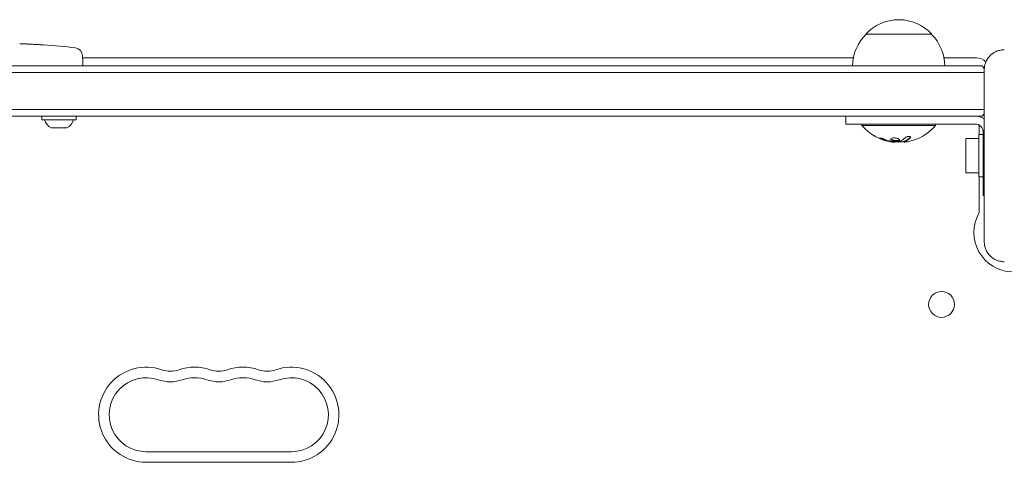
# Model space of a CAD drawing. Units: millimetres. Extents: x -2712 to 3081, y -2527 to 3014.
# Drawn here: x 755 to 1128, y 874 to 1041 of the extents above; entities that cross this region are included whole.
import ezdxf

# ---------------------------------------------------------------- set-up
doc = ezdxf.new("R2010")
doc.units = ezdxf.units.MM
doc.header["$LTSCALE"] = 20
doc.layers.add('2d', color=230, linetype='Continuous')

msp = doc.modelspace()

# ---------------------------------------------------------------- linework, layer by layer
at = {"layer": '2d', "lineweight": 0}
for p, q in [((1100, 1036), (1075, 1036)), ((757.42, 1032.29), (757.42, 1032.29)), ((763.58, 1031.96), (763.58, 1031.96)), ((778.41, 1027.94), (778.5, 1025.5)), ((1070.3, 1027), (778.45, 1027)), ((778.45, 1024), (778.5, 1025.5)), ((1117, 1027), (1104.7, 1027)), ((1119.11, 1024), (540.89, 1024)), ((1119.9, 957.5), (1119.9, 1022.5)), ((1119.9, 1021.5), (540.1, 1021.5)), ((540.1, 1007.5), (1119.9, 1007.5)), ((540.89, 1005), (1119.11, 1005)), ((763, 1003.6), (763, 1005)), ((763, 1003.6), (776, 1003.6)), ((776, 1003.6), (776, 1005)), ((1067.5, 1005), (1067.5, 1002)), ((1118, 1004.81), (1118, 1005)), ((766.5, 1000.5), (772.5, 1000.5)), ((1116.5, 1002), (1067.5, 1002)), ((1073.5, 1002), (1073.5, 1001.5)), ((1101.5, 1001.5), (1073.5, 1001.5)), ((1101.5, 1002), (1101.5, 1001.5)), ((1118, 998), (1118, 1001.6)), ((1112.9, 996.5), (1112.9, 983.5)), ((1112.9, 996.5), (1117.9, 996.5)), ((1117.9, 982), (1117.9, 998)), ((1119.5, 998), (1117.9, 998)), ((1119.5, 975), (1119.5, 999)), ((1086.07, 995.15), (1086.07, 995.26)), ((1089.56, 995.2), (1089.56, 995.4)), ((1112.9, 983.5), (1117.9, 983.5)), ((1119.5, 982), (1117.9, 982)), ((1118, 968.75), (1118, 982)), ((1119.9, 975), (1119.5, 975)), ((857.5, 878), (802.5, 878)), ((802.5, 874), (857.5, 874))]:
    msp.add_line(p, q, dxfattribs=at)
msp.add_circle((1103.75, 933.75), 4.9, dxfattribs=at)
for centre, radius, start, end in [((1087.5, 1024.48), 17, 42.6679, 137.3321), ((1087, 1023.81), 17, 134.1865, 179.3587), ((1088, 1023.81), 17, 0.6413, 45.8135), ((747.5, 793.95), 238.55, 87.6159, 88.2949), ((747.5, 793.95), 238.55, 83.1936, 86.1361), ((775.42, 1027.84), 3, 2, 83.1936), ((1117, 1022), 5, 45.034, 90), ((1107.5, 1014.5), 15, 34.1624, 39.2965), ((769.31, 1005.31), 5.57, 197.8592, 239.6772), ((769.69, 1005.31), 5.57, 300.3228, 342.1408), ((1116.5, 999), 6, 55.4819, 90), ((1107.5, 1014.5), 15, 320.7035, 325.7578), ((1087.5, 1013.33), 18.33, 220.1905, 262.3166), ((1087.5, 1013.33), 18.33, 287.7215, 319.8095), ((1116.5, 999), 3, 0, 90), ((1087.5, 1013.53), 18.33, 263.0489, 276.4659), ((1087.5, 1013.53), 18.33, 277.527, 277.5272), ((1131, 961), 15, 151.045, 267.3495), ((1117, 968.75), 1, 331.045, 360), ((802.5, 892), 18, 70.8901, 270), ((820.83, 892), 18, 70.8901, 109.1099), ((839.17, 892), 18, 70.8901, 109.1099), ((857.5, 892), 18, 270, 109.1099), ((811.67, 918.46), 10, 250.8901, 289.1099), ((830, 918.46), 10, 250.8901, 289.1099), ((848.33, 918.46), 10, 250.8901, 289.1099), ((802.5, 892), 14, 70.8901, 270), ((811.67, 918.46), 14, 250.8901, 289.1099), ((820.83, 892), 14, 70.8901, 109.1099), ((830, 918.46), 14, 250.8901, 289.1099), ((839.17, 892), 14, 70.8901, 109.1099), ((848.33, 918.46), 14, 250.8901, 289.1099), ((857.5, 892), 14, 270, 109.1099)]:
    msp.add_arc(centre, radius, start, end, dxfattribs=at)
for centre, major_axis, ratio, start_param, end_param in [((1088.05, 1013.33), (0, -18.27), 0.928039, 5.912402, 6.081852), ((1087.64, 1013.33), (0, -18.31), 0.987688, 0.202338, 0.305725)]:
    msp.add_ellipse(centre, major_axis=major_axis, ratio=ratio, start_param=start_param, end_param=end_param, dxfattribs=at)
for points, knots in [([(757.42, 1032.29), (757.42, 1032.29), (757.44, 1032.29), (757.52, 1032.28), (757.58, 1032.28), (757.74, 1032.27), (757.83, 1032.27), (758.05, 1032.25), (758.18, 1032.24), (758.47, 1032.23), (758.62, 1032.22), (758.96, 1032.2), (759.14, 1032.19), (759.51, 1032.17), (759.7, 1032.16), (760.1, 1032.14), (760.3, 1032.13), (760.7, 1032.1), (760.9, 1032.09), (761.3, 1032.07), (761.49, 1032.06), (761.86, 1032.04), (762.04, 1032.03), (762.37, 1032.01), (762.53, 1032.01), (762.82, 1031.99), (762.94, 1031.99), (763.17, 1031.97), (763.26, 1031.97), (763.42, 1031.96), (763.48, 1031.96), (763.55, 1031.96), (763.58, 1031.96), (763.58, 1031.96)], [0.000000197, 0.000000197, 0.000000197, 0.000000197, 0.000601628, 0.000601628, 0.001203058, 0.001203058, 0.001804488, 0.001804488, 0.002405919, 0.002405919, 0.003007349, 0.003007349, 0.003608779, 0.003608779, 0.00421021, 0.00421021, 0.00481164, 0.00481164, 0.00541307, 0.00541307, 0.006014501, 0.006014501, 0.006615931, 0.006615931, 0.007217361, 0.007217361, 0.007818792, 0.007818792, 0.008420222, 0.008420222, 0.009021652, 0.009021652, 0.009623083, 0.009623083, 0.009623083, 0.009623083]), ([(1119.9, 1022.5), (1119.9, 1023), (1119.95, 1023.49), (1120.14, 1024.47), (1120.29, 1024.95), (1120.67, 1025.87), (1120.9, 1026.31), (1121.46, 1027.14), (1121.78, 1027.53), (1122.3, 1028.05), (1122.49, 1028.22), (1122.87, 1028.54), (1123.08, 1028.69), (1123.7, 1029.1), (1124.14, 1029.33), (1124.82, 1029.62), (1125.06, 1029.7), (1125.54, 1029.85), (1125.78, 1029.91), (1126.51, 1030.05), (1127, 1030.1), (1127.5, 1030.1)], [0, 0, 0, 0, 0.00149183, 0.00149183, 0.00298367, 0.00298367, 0.0044755, 0.0044755, 0.00596734, 0.00596734, 0.00671326, 0.00671326, 0.00745917, 0.00745917, 0.00895101, 0.00895101, 0.00969693, 0.00969693, 0.01044284, 0.01044284, 0.01193468, 0.01193468, 0.01193468, 0.01193468]), ([(1081.9, 996.3), (1081.78, 996.35), (1081.65, 996.4), (1081.52, 996.45), (1081.38, 996.5), (1081.25, 996.54), (1081.12, 996.58), (1081, 996.62), (1080.88, 996.65), (1080.77, 996.67), (1080.68, 996.69), (1080.6, 996.71), (1080.53, 996.71), (1080.47, 996.72), (1080.43, 996.72), (1080.4, 996.7), (1080.38, 996.69), (1080.37, 996.68), (1080.38, 996.66), (1080.39, 996.63), (1080.42, 996.6), (1080.47, 996.57), (1080.51, 996.53), (1080.58, 996.49), (1080.66, 996.45), (1080.75, 996.4), (1080.85, 996.35), (1080.96, 996.3), (1080.99, 996.29), (1081.02, 996.27), (1081.06, 996.26)], [0, 0, 0, 0, 0.117688, 0.117688, 0.117688, 0.23572, 0.23572, 0.23572, 0.348983, 0.348983, 0.348983, 0.453941, 0.453941, 0.453941, 0.55245, 0.55245, 0.55245, 0.649106, 0.649106, 0.649106, 0.748614, 0.748614, 0.748614, 0.85433, 0.85433, 0.85433, 0.967387, 0.967387, 0.967387, 1, 1, 1, 1]), ([(1080.55, 996.71), (1080.6, 996.68), (1080.65, 996.65), (1080.81, 996.57), (1080.93, 996.51), (1081.06, 996.46)], [0.80101, 0.80101, 0.80101, 0.80101, 0.875, 0.875, 1, 1, 1, 1]), ([(1081.06, 996.46), (1081.2, 996.4), (1081.34, 996.34), (1081.54, 996.27), (1081.64, 996.23), (1081.75, 996.19), (1081.8, 996.17), (1081.83, 996.16), (1081.84, 996.15), (1081.93, 996.12), (1082.03, 996.09), (1082.15, 996.05), (1082.2, 996.03), (1082.24, 996.02), (1082.25, 996.01), (1082.34, 995.98), (1082.44, 995.95), (1082.56, 995.91), (1082.61, 995.9), (1082.64, 995.89), (1082.66, 995.88), (1082.75, 995.86), (1082.85, 995.83), (1082.97, 995.79), (1083.02, 995.78), (1083.06, 995.77), (1083.07, 995.77), (1083.16, 995.74), (1083.27, 995.71), (1083.39, 995.68), (1083.44, 995.67), (1083.47, 995.66), (1083.49, 995.66), (1083.58, 995.64), (1083.69, 995.61), (1083.81, 995.59), (1083.86, 995.57), (1083.89, 995.57), (1083.91, 995.56), (1083.91, 995.56), (1084.07, 995.53), (1084.21, 995.5), (1084.34, 995.48)], [0, 0, 0, 0, 0.125, 0.125, 0.1875, 0.21875, 0.234375, 0.234375, 0.25, 0.25, 0.3125, 0.34375, 0.359375, 0.359375, 0.375, 0.375, 0.4375, 0.46875, 0.484375, 0.484375, 0.5, 0.5, 0.5625, 0.59375, 0.609375, 0.609375, 0.625, 0.625, 0.6875, 0.71875, 0.734375, 0.734375, 0.75, 0.75, 0.8125, 0.84375, 0.859375, 0.867187, 0.867187, 0.875, 0.875, 1, 1, 1, 1]), ([(1085.07, 996.68), (1084.72, 996.6), (1084.51, 996.47), (1084.43, 996.17), (1084.56, 996.01), (1085.1, 995.73), (1085.52, 995.62), (1086.43, 995.52), (1086.91, 995.53), (1087.25, 995.6)], [0, 0, 0, 0, 0.125, 0.125, 0.25, 0.25, 0.375, 0.375, 0.5, 0.5, 0.5, 0.5]), ([(1084.49, 996.36), (1084.5, 996.34), (1084.51, 996.31), (1084.55, 996.27), (1084.57, 996.25), (1084.61, 996.21), (1084.63, 996.19), (1084.71, 996.14), (1084.76, 996.1), (1084.9, 996.03), (1084.98, 996), (1085.15, 995.94), (1085.24, 995.91), (1085.43, 995.86), (1085.54, 995.84), (1085.75, 995.8), (1085.86, 995.78), (1086.2, 995.74), (1086.43, 995.73), (1086.76, 995.74), (1086.87, 995.75), (1087.07, 995.77), (1087.17, 995.78), (1087.25, 995.8)], [0.1674502, 0.1674502, 0.1674502, 0.1674502, 0.1875, 0.1875, 0.203125, 0.203125, 0.21875, 0.21875, 0.25, 0.25, 0.28125, 0.28125, 0.3125, 0.3125, 0.34375, 0.34375, 0.375, 0.375, 0.4375, 0.4375, 0.46875, 0.46875, 0.5, 0.5, 0.5, 0.5]), ([(1087.25, 995.6), (1087.6, 995.67), (1087.82, 995.8), (1087.89, 996.09), (1087.76, 996.26), (1087.22, 996.54), (1086.81, 996.66), (1085.89, 996.77), (1085.42, 996.75), (1085.07, 996.68)], [0.5, 0.5, 0.5, 0.5, 0.625, 0.625, 0.75, 0.75, 0.875, 0.875, 1, 1, 1, 1]), ([(1087.25, 995.8), (1087.34, 995.82), (1087.42, 995.84), (1087.56, 995.89), (1087.62, 995.92), (1087.72, 995.98), (1087.76, 996.01), (1087.81, 996.06), (1087.82, 996.08), (1087.83, 996.1), (1087.84, 996.1), (1087.84, 996.1)], [0.5, 0.5, 0.5, 0.5, 0.53125, 0.53125, 0.5625, 0.5625, 0.59375, 0.59375, 0.609375, 0.609375, 0.611517, 0.611517, 0.611517, 0.611517]), ([(1089.69, 995.47), (1089.71, 995.48), (1089.74, 995.49), (1089.78, 995.51), (1089.8, 995.52), (1089.82, 995.52), (1089.85, 995.54), (1089.89, 995.55), (1089.93, 995.57), (1089.95, 995.58), (1089.96, 995.58), (1089.96, 995.59), (1090.01, 995.61), (1090.06, 995.63), (1090.13, 995.66), (1090.17, 995.68), (1090.21, 995.7), (1090.23, 995.71), (1090.24, 995.72), (1090.25, 995.72), (1090.3, 995.75), (1090.34, 995.77), (1090.41, 995.81), (1090.45, 995.83), (1090.49, 995.85), (1090.51, 995.86), (1090.52, 995.87), (1090.53, 995.87), (1090.58, 995.9), (1090.64, 995.95), (1090.73, 996), (1090.77, 996.03), (1090.79, 996.04), (1090.8, 996.05), (1090.8, 996.05), (1090.85, 996.08), (1090.92, 996.13), (1091, 996.19), (1091.04, 996.22), (1091.06, 996.23), (1091.07, 996.24), (1091.08, 996.25), (1091.13, 996.28), (1091.19, 996.33), (1091.27, 996.4), (1091.31, 996.43), (1091.33, 996.45), (1091.34, 996.46), (1091.35, 996.46), (1091.4, 996.5), (1091.46, 996.56), (1091.54, 996.63), (1091.58, 996.66), (1091.6, 996.68), (1091.61, 996.69), (1091.71, 996.78), (1091.79, 996.87), (1091.89, 996.96)], [0, 0, 0, 0, 0.03125, 0.046875, 0.046875, 0.0625, 0.0625, 0.09375, 0.109375, 0.117187, 0.117187, 0.125, 0.125, 0.1875, 0.1875, 0.21875, 0.234375, 0.242187, 0.242187, 0.25, 0.25, 0.3125, 0.3125, 0.34375, 0.359375, 0.367187, 0.367187, 0.375, 0.375, 0.4375, 0.46875, 0.484375, 0.492187, 0.492187, 0.5, 0.5, 0.5625, 0.59375, 0.609375, 0.617187, 0.617187, 0.625, 0.625, 0.6875, 0.71875, 0.734375, 0.742187, 0.742187, 0.75, 0.75, 0.8125, 0.84375, 0.859375, 0.859375, 0.875, 0.875, 1, 1, 1, 1]), ([(1091.89, 996.76), (1091.95, 996.82), (1091.99, 996.89), (1092, 996.95), (1092.02, 997.01), (1092.01, 997.07), (1091.97, 997.12), (1091.94, 997.17), (1091.88, 997.21), (1091.79, 997.24), (1091.72, 997.27), (1091.63, 997.29), (1091.52, 997.3), (1091.43, 997.3), (1091.32, 997.3), (1091.21, 997.29), (1091.1, 997.28), (1090.99, 997.27), (1090.88, 997.24), (1090.77, 997.22), (1090.66, 997.19), (1090.55, 997.15), (1090.44, 997.11), (1090.34, 997.06), (1090.24, 997.01), (1090.14, 996.96), (1090.06, 996.9), (1089.99, 996.84), (1089.97, 996.83), (1089.95, 996.81), (1089.93, 996.79)], [0, 0, 0, 0, 0.123267, 0.123267, 0.123267, 0.246944, 0.246944, 0.246944, 0.364412, 0.364412, 0.364412, 0.469764, 0.469764, 0.469764, 0.565076, 0.565076, 0.565076, 0.656937, 0.656937, 0.656937, 0.751946, 0.751946, 0.751946, 0.854928, 0.854928, 0.854928, 0.968152, 0.968152, 0.968152, 1, 1, 1, 1]), ([(1084.34, 995.48), (1084.41, 995.47), (1084.47, 995.46), (1084.59, 995.43), (1084.66, 995.42), (1084.72, 995.41), (1084.72, 995.41), (1084.72, 995.41)], [0, 0, 0, 0, 0.2166442, 0.2166442, 0.4332885, 0.4332885, 0.4445146, 0.4445146, 0.4445146, 0.4445146]), ([(1085.24, 995.34), (1085.19, 995.34), (1085.14, 995.34), (1085.08, 995.35), (1085.03, 995.36), (1084.97, 995.36), (1084.92, 995.37), (1084.91, 995.38), (1084.9, 995.38), (1084.88, 995.38)], [0, 0, 0, 0, 0.444984, 0.444984, 0.444984, 0.890124, 0.890124, 0.890124, 1, 1, 1, 1]), ([(1088.13, 995.49), (1088.12, 995.48), (1088.09, 995.47), (1088.07, 995.47), (1088.05, 995.46), (1088.03, 995.46), (1088, 995.45)], [0, 0, 0, 0, 0.541586, 0.541586, 0.541586, 1, 1, 1, 1]), ([(1089.24, 995.28), (1089.26, 995.28), (1089.28, 995.28), (1089.3, 995.28), (1089.38, 995.28), (1089.47, 995.28), (1089.56, 995.29)], [0.4743292, 0.4743292, 0.4743292, 0.4743292, 0.5190116, 0.5190116, 0.5190116, 0.7114501, 0.7114501, 0.7114501, 0.7114501]), ([(1089.56, 995.4), (1089.56, 995.41), (1089.57, 995.42), (1089.59, 995.43), (1089.6, 995.44), (1089.64, 995.46), (1089.66, 995.46), (1089.69, 995.47)], [0.6050512, 0.6050512, 0.6050512, 0.6050512, 0.75, 0.75, 0.875, 0.875, 1, 1, 1, 1]), ([(1089.85, 995.18), (1089.77, 995.18), (1089.7, 995.17), (1089.65, 995.18), (1089.61, 995.18), (1089.58, 995.19), (1089.57, 995.2), (1089.56, 995.21), (1089.57, 995.22), (1089.6, 995.24), (1089.62, 995.25), (1089.65, 995.26), (1089.69, 995.27)], [0, 0, 0, 0, 0.26951, 0.26951, 0.26951, 0.539189, 0.539189, 0.539189, 0.809594, 0.809594, 0.809594, 1, 1, 1, 1]), ([(1127.5, 949.9), (1127, 949.9), (1126.51, 949.95), (1125.53, 950.14), (1125.05, 950.29), (1124.13, 950.67), (1123.69, 950.9), (1122.86, 951.46), (1122.47, 951.78), (1121.95, 952.3), (1121.78, 952.49), (1121.46, 952.87), (1121.31, 953.08), (1120.9, 953.7), (1120.67, 954.14), (1120.38, 954.82), (1120.3, 955.06), (1120.15, 955.54), (1120.09, 955.78), (1119.95, 956.51), (1119.9, 957), (1119.9, 957.5)], [0, 0, 0, 0, 0.00149183, 0.00149183, 0.00298367, 0.00298367, 0.0044755, 0.0044755, 0.00596734, 0.00596734, 0.00671326, 0.00671326, 0.00745917, 0.00745917, 0.00895101, 0.00895101, 0.00969693, 0.00969693, 0.01044284, 0.01044284, 0.01193468, 0.01193468, 0.01193468, 0.01193468])]:
    msp.add_open_spline(points, degree=3, knots=knots, dxfattribs=at)
for points in [[(1080.76, 996.6), (1080.85, 996.55), (1080.95, 996.51), (1081.06, 996.46)], [(1081.06, 996.26), (1082.12, 995.81), (1083.22, 995.49), (1084.34, 995.28)], [(1087.19, 995.79), (1087.21, 995.79), (1087.23, 995.8), (1087.25, 995.8)], [(1089.93, 996.79), (1089.36, 996.22), (1088.75, 995.78), (1088.13, 995.49)], [(1089.69, 995.27), (1090.45, 995.55), (1091.19, 996.05), (1091.89, 996.76)], [(1091.89, 996.96), (1091.93, 997.01), (1091.96, 997.05), (1091.99, 997.1)], [(1084.34, 995.28), (1084.6, 995.23), (1084.84, 995.19), (1085.07, 995.16)], [(1084.88, 995.38), (1084.81, 995.4), (1084.73, 995.41), (1084.65, 995.43)], [(1085.07, 995.16), (1085.1, 995.16), (1085.14, 995.15), (1085.17, 995.15)], [(1085.17, 995.15), (1085.73, 995.08), (1086.07, 995.08), (1086.07, 995.15)], [(1088, 995.45), (1087.08, 995.33), (1086.16, 995.29), (1085.24, 995.34)], [(1089.76, 995.3), (1089.76, 995.3), (1089.76, 995.3), (1089.76, 995.3)], [(1091.27, 995.39), (1090.73, 995.28), (1090.23, 995.21), (1089.85, 995.18)], [(1089.98, 995.39), (1089.98, 995.39), (1089.98, 995.39), (1089.98, 995.39)], [(1090.36, 995.58), (1090.36, 995.58), (1090.36, 995.58), (1090.36, 995.58)]]:
    msp.add_open_spline(points, degree=3, dxfattribs=at)

doc.saveas('drawing.dxf')
